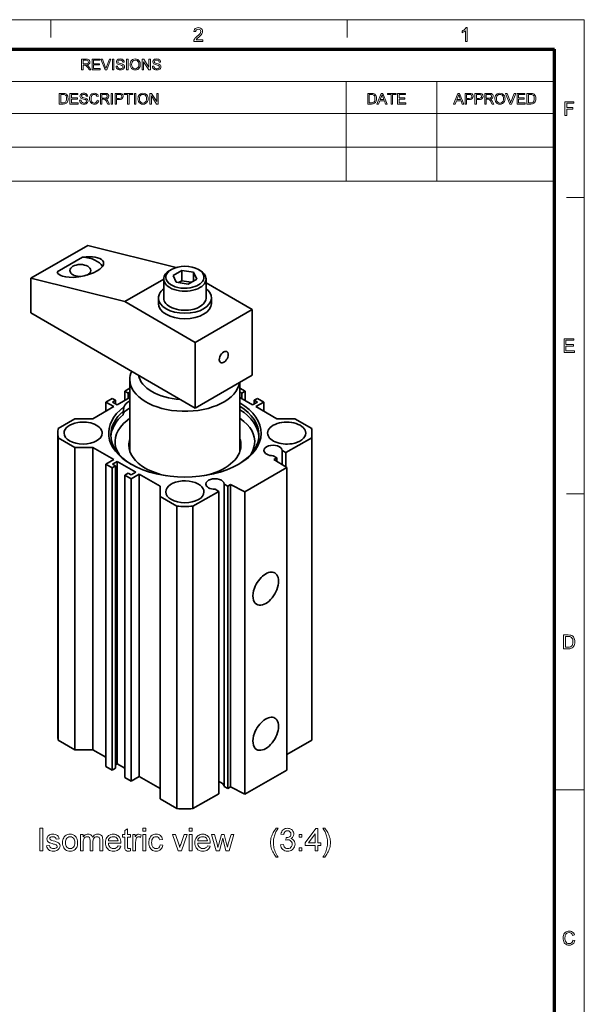
# Model space of a CAD drawing. Extents: x 8 to 406, y 8 to 280.
# Drawn here: x 306 to 406, y 106 to 280 of the extents above; entities that cross this region are included whole.
import ezdxf

# ---------------------------------------------------------------- set-up
doc = ezdxf.new("R2010")
doc.units = 0

msp = doc.modelspace()

# ---------------------------------------------------------------- linework, layer by layer
at = {"color": 6, "lineweight": 13}
for p in [(7.5, 280.5), (406.5, 7.5)]:
    msp.add_line(p, (406.5, 280.5), dxfattribs=at)
at = {"color": 7, "lineweight": 13, "ltscale": 0.07875}
for p, q in [((312, 277.35), (312, 280.5)), ((364.5, 277.35), (364.5, 280.5)), ((403.35, 249), (406.5, 249)), ((403.35, 196.5), (406.5, 196.5))]:
    msp.add_line(p, q, dxfattribs=at)
at = {"color": 150, "lineweight": 70}
for p in [(12.75, 275.25), (401.25, 12.75)]:
    msp.add_line(p, (401.25, 275.25), dxfattribs=at)
at = {"color": 7, "lineweight": 13}
for p, q in [((251.53, 269.56), (401.25, 269.56)), ((251.52, 263.88), (401.25, 263.88)), ((251.53, 263.88), (401.25, 263.88)), ((251.52, 257.89), (401.25, 257.89)), ((251.52, 251.9), (401.25, 251.9))]:
    msp.add_line(p, q, dxfattribs=at)
at = {"color": 7, "lineweight": 13, "ltscale": 0.142143}
for p, q in [((364.29, 263.88), (364.29, 269.56)), ((380.4, 263.88), (380.4, 269.56))]:
    msp.add_line(p, q, dxfattribs=at)
at = {"color": 7, "lineweight": 13, "ltscale": 0.29953}
for p, q in [((364.29, 263.88), (364.29, 251.9)), ((380.4, 263.88), (380.4, 251.9)), ((401.25, 263.88), (401.25, 251.9))]:
    msp.add_line(p, q, dxfattribs=at)
at = {"color": 7, "lineweight": 35, "ltscale": 0.291195}
for p, q in [((308.48, 234.68), (318.58, 240.48)), ((337.58, 223.31), (347.68, 229.12)), ((337.58, 211.68), (347.68, 217.48))]:
    msp.add_line(p, q, dxfattribs=at)
at = {"color": 7, "lineweight": 35, "ltscale": 0.403344}
msp.add_line((318.58, 240.48), (334.23, 236.6), dxfattribs=at)
at = {"color": 7, "lineweight": 35, "ltscale": 0.129726}
msp.add_line((313.12, 235.83), (317.62, 238.42), dxfattribs=at)
at = {"color": 7, "lineweight": 35, "ltscale": 0.007653}
for p, q in [((333.37, 236.24), (333.1, 236.08)), ((338.14, 236.24), (338.4, 236.08))]:
    msp.add_line(p, q, dxfattribs=at)
at = {"color": 7, "lineweight": 35, "ltscale": 0.044194}
for p, q in [((335.19, 236.07), (333.66, 235.18)), ((336.31, 233.65), (337.84, 234.54))]:
    msp.add_line(p, q, dxfattribs=at)
at = {"color": 7, "lineweight": 35, "ltscale": 0.045928}
for p, q in [((335.19, 236.07), (335.19, 234.23)), ((331.36, 197.83), (331.36, 196))]:
    msp.add_line(p, q, dxfattribs=at)
at = {"color": 7, "lineweight": 35, "ltscale": 0.052905}
for p, q in [((337.28, 235.74), (335.19, 236.07)), ((334.22, 233.98), (336.31, 233.65))]:
    msp.add_line(p, q, dxfattribs=at)
at = {"color": 7, "lineweight": 35, "ltscale": 0.038274}
msp.add_line((337.28, 235.74), (337.28, 234.21), dxfattribs=at)
at = {"color": 7, "lineweight": 35, "ltscale": 0.033277}
for p, q in [((337.84, 234.54), (337.28, 235.74)), ((333.66, 235.18), (334.22, 233.98))]:
    msp.add_line(p, q, dxfattribs=at)
at = {"color": 7, "lineweight": 35, "ltscale": 0.153093}
msp.add_line((308.48, 228.56), (308.48, 234.68), dxfattribs=at)
at = {"color": 7, "lineweight": 35, "ltscale": 0.427806}
msp.add_line((308.48, 234.68), (325.09, 230.56), dxfattribs=at)
at = {"color": 7, "lineweight": 35, "ltscale": 0.199411}
msp.add_line((325.09, 230.56), (332, 234.53), dxfattribs=at)
at = {"color": 7, "lineweight": 35, "ltscale": 0.084201}
for p, q in [((332, 234.55), (332, 231.18)), ((339.5, 234.55), (339.5, 231.18))]:
    msp.add_line(p, q, dxfattribs=at)
at = {"color": 7, "lineweight": 35, "ltscale": 0.015944}
msp.add_line((335.19, 234.23), (334.64, 233.91), dxfattribs=at)
at = {"color": 7, "lineweight": 35, "ltscale": 0.042323}
msp.add_line((336.86, 233.97), (335.19, 234.23), dxfattribs=at)
at = {"color": 7, "lineweight": 35, "ltscale": 0.236348}
msp.add_line((347.68, 229.12), (339.5, 233.86), dxfattribs=at)
at = {"color": 7, "lineweight": 35, "ltscale": 0.361107}
msp.add_line((337.58, 223.31), (325.09, 230.56), dxfattribs=at)
at = {"color": 7, "lineweight": 35, "ltscale": 0.024495}
for p, q in [((331.06, 230.21), (331.06, 231.18)), ((340.44, 230.21), (340.44, 231.18)), ((325.68, 214.34), (325.68, 213.36)), ((345.83, 214.34), (345.83, 213.36)), ((322.92, 212.75), (323.77, 212.26)), ((348.59, 212.75), (347.74, 212.26)), ((322.92, 201.73), (323.77, 202.22)), ((326.21, 199.83), (327.05, 200.32))]:
    msp.add_line(p, q, dxfattribs=at)
at = {"color": 7, "lineweight": 35, "ltscale": 0.290877}
for p, q in [((347.68, 229.12), (347.68, 217.48)), ((337.58, 223.31), (337.58, 211.68))]:
    msp.add_line(p, q, dxfattribs=at)
at = {"color": 7, "lineweight": 35}
for p, q in [((308.48, 228.56), (337.58, 211.68)), ((313.25, 153.66), (313.25, 207.24)), ((313.3, 206.43), (313.3, 152.85)), ((358.21, 206.43), (358.21, 152.85)), ((358.25, 153.66), (358.25, 207.24)), ((316.27, 204.71), (316.27, 151.13)), ((319.46, 204.71), (319.46, 151.13)), ((321.75, 201.73), (321.75, 148.15)), ((322.86, 201.09), (322.86, 147.5)), ((323.45, 201.42), (323.45, 147.84)), ((323.77, 202.22), (323.77, 148.64)), ((353.78, 201.12), (353.78, 147.53)), ((325.09, 199.8), (325.09, 146.22)), ((326.21, 199.16), (326.21, 145.58)), ((327.64, 199.98), (327.64, 146.4)), ((342.69, 198.21), (342.69, 144.63)), ((343.34, 197.84), (343.34, 144.26)), ((343.85, 198.14), (343.85, 144.55)), ((331.36, 196), (331.36, 142.41)), ((341.74, 196.92), (341.74, 143.34)), ((346.36, 196.83), (346.36, 143.25)), ((334.34, 194.28), (334.34, 140.69)), ((337.16, 194.28), (337.16, 140.69))]:
    msp.add_line(p, q, dxfattribs=at)
at = {"color": 7, "lineweight": 35, "ltscale": 0.318607}
msp.add_line((326, 203.99), (326, 216.73), dxfattribs=at)
at = {"color": 7, "lineweight": 35, "ltscale": 0.026259}
for p, q in [((326, 215.21), (325.09, 214.68)), ((345.5, 215.21), (346.41, 214.68))]:
    msp.add_line(p, q, dxfattribs=at)
at = {"color": 7, "lineweight": 35, "ltscale": 0.041335}
for p, q in [((325.09, 214.68), (325.09, 213.03)), ((346.41, 214.68), (346.41, 213.03)), ((321.75, 212.75), (321.75, 211.1)), ((323.18, 211.93), (321.75, 212.75)), ((348.32, 211.93), (349.75, 212.75)), ((349.75, 212.75), (349.75, 211.1)), ((323.18, 202.56), (321.75, 201.73)), ((327.64, 199.98), (326.21, 199.16)), ((327.64, 146.4), (326.21, 145.58))]:
    msp.add_line(p, q, dxfattribs=at)
at = {"color": 7, "lineweight": 35, "ltscale": 0.016841}
for p, q in [((325.09, 214.68), (325.68, 214.34)), ((346.41, 214.68), (345.83, 214.34)), ((322.86, 213.4), (323.45, 213.06)), ((348.64, 213.4), (348.05, 213.06)), ((322.86, 147.5), (323.45, 147.84))]:
    msp.add_line(p, q, dxfattribs=at)
at = {"color": 7, "lineweight": 35, "ltscale": 0.306065}
msp.add_line((345.5, 203.99), (345.5, 216.23), dxfattribs=at)
at = {"color": 7, "lineweight": 35, "ltscale": 0.032149}
for p, q in [((321.75, 212.75), (322.86, 213.4)), ((349.75, 212.75), (348.64, 213.4)), ((321.75, 201.73), (322.86, 201.09)), ((321.75, 148.15), (322.86, 147.5))]:
    msp.add_line(p, q, dxfattribs=at)
at = {"color": 7, "lineweight": 35, "ltscale": 0.015309}
for p, q in [((323.45, 213.06), (322.92, 212.75)), ((323.45, 213.06), (323.45, 212.45)), ((348.05, 213.06), (348.05, 212.45)), ((348.05, 213.06), (348.59, 212.75)), ((324.84, 210.54), (324.84, 211.15)), ((323.45, 201.42), (322.92, 201.73)), ((325.68, 200.14), (326.21, 199.83))]:
    msp.add_line(p, q, dxfattribs=at)
at = {"color": 7, "lineweight": 35, "ltscale": 0.064533}
for p, q in [((323.77, 212.26), (326, 213.55)), ((345.5, 213.55), (347.74, 212.26))]:
    msp.add_line(p, q, dxfattribs=at)
at = {"color": 7, "lineweight": 35, "ltscale": 0.009418}
for p, q in [((325.68, 214.34), (326, 214.53)), ((345.83, 214.34), (345.5, 214.53))]:
    msp.add_line(p, q, dxfattribs=at)
at = {"color": 7, "lineweight": 35, "ltscale": 0.107577}
for p, q in [((319.46, 209.77), (323.18, 211.93)), ((348.32, 211.93), (352.05, 209.77)), ((323.18, 202.56), (319.46, 204.71))]:
    msp.add_line(p, q, dxfattribs=at)
at = {"color": 7, "lineweight": 35, "ltscale": 0.002161}
msp.add_line((325.94, 211.37), (326, 211.44), dxfattribs=at)
at = {"color": 7, "lineweight": 35, "ltscale": 0.085981}
for p, q in [((313.3, 208.05), (316.27, 209.77)), ((358.21, 208.05), (355.23, 209.77)), ((313.3, 206.43), (316.27, 204.71)), ((313.3, 152.85), (316.27, 151.13)), ((331.36, 142.41), (334.34, 140.69))]:
    msp.add_line(p, q, dxfattribs=at)
at = {"color": 7, "lineweight": 35, "ltscale": 0.079549}
for p, q in [((319.46, 209.77), (316.27, 209.77)), ((352.05, 209.77), (355.23, 209.77)), ((319.46, 204.71), (316.27, 204.71)), ((319.46, 151.13), (316.27, 151.13))]:
    msp.add_line(p, q, dxfattribs=at)
at = {"color": 7, "lineweight": 35, "ltscale": 0.13232}
for p, q in [((358.21, 206.43), (353.62, 203.78)), ((337.16, 194.28), (341.74, 196.92)), ((337.16, 140.69), (341.74, 143.34))]:
    msp.add_line(p, q, dxfattribs=at)
at = {"color": 7, "lineweight": 35, "ltscale": 0.063021}
msp.add_line((352.98, 204.15), (352.98, 201.63), dxfattribs=at)
at = {"color": 7, "lineweight": 35, "ltscale": 0.01852}
for p, q in [((352.98, 204.15), (353.62, 203.78)), ((351.39, 203.23), (352.03, 202.86)), ((341.1, 197.29), (341.74, 196.92)), ((342.69, 198.21), (343.34, 197.84)), ((342.69, 144.63), (343.34, 144.26))]:
    msp.add_line(p, q, dxfattribs=at)
at = {"color": 7, "lineweight": 35, "ltscale": 0.014761}
for p, q in [((352.03, 202.86), (351.52, 202.57)), ((343.34, 144.26), (343.85, 144.55))]:
    msp.add_line(p, q, dxfattribs=at)
at = {"color": 7, "lineweight": 35, "ltscale": 0.067159}
msp.add_line((353.78, 201.12), (351.52, 202.57), dxfattribs=at)
at = {"color": 7, "lineweight": 35, "ltscale": 0.015577}
msp.add_line((352.03, 202.86), (352.03, 202.24), dxfattribs=at)
at = {"color": 7, "lineweight": 35, "ltscale": 0.064045}
msp.add_line((353.62, 203.78), (353.62, 201.22), dxfattribs=at)
at = {"color": 7, "lineweight": 35, "ltscale": 0.01684}
for p, q in [((322.86, 201.09), (323.45, 201.42)), ((325.09, 199.8), (325.68, 200.14))]:
    msp.add_line(p, q, dxfattribs=at)
at = {"color": 7, "lineweight": 35, "ltscale": 0.094918}
msp.add_line((327.05, 200.32), (323.77, 202.22), dxfattribs=at)
at = {"color": 7, "lineweight": 35, "ltscale": 0.21433}
for p, q in [((353.78, 201.12), (346.36, 196.83)), ((353.78, 147.53), (346.36, 143.25))]:
    msp.add_line(p, q, dxfattribs=at)
at = {"color": 7, "lineweight": 35, "ltscale": 0.03215}
for p, q in [((326.21, 199.16), (325.09, 199.8)), ((325.09, 146.22), (326.21, 145.58))]:
    msp.add_line(p, q, dxfattribs=at)
at = {"color": 7, "lineweight": 35, "ltscale": 0.107576}
for p, q in [((331.36, 197.83), (327.64, 199.98)), ((331.36, 144.25), (327.64, 146.4))]:
    msp.add_line(p, q, dxfattribs=at)
at = {"color": 7, "lineweight": 35, "ltscale": 0.01476}
msp.add_line((343.34, 197.84), (343.85, 198.14), dxfattribs=at)
at = {"color": 7, "lineweight": 35, "ltscale": 0.070766}
msp.add_line((346.36, 196.83), (343.85, 198.14), dxfattribs=at)
at = {"color": 7, "lineweight": 35, "ltscale": 0.085982}
msp.add_line((331.36, 196), (334.34, 194.28), dxfattribs=at)
at = {"color": 7, "lineweight": 35, "ltscale": 0.127728}
msp.add_line((353.78, 150.29), (358.21, 152.85), dxfattribs=at)
at = {"color": 7, "lineweight": 35, "ltscale": 0.066242}
msp.add_line((321.75, 149.8), (319.46, 151.13), dxfattribs=at)
at = {"color": 7, "lineweight": 35, "ltscale": 0.009185}
msp.add_line((323.45, 148.45), (323.77, 148.64), dxfattribs=at)
at = {"color": 7, "lineweight": 35, "ltscale": 0.038273}
msp.add_line((325.09, 147.87), (323.77, 148.64), dxfattribs=at)
at = {"color": 7, "lineweight": 35, "ltscale": 0.070767}
msp.add_line((346.36, 143.25), (343.85, 144.55), dxfattribs=at)
at = {"color": 7, "lineweight": 13, "ltscale": 0.13125}
msp.add_line((401.25, 144), (406.5, 144), dxfattribs=at)
at = {"color": 7, "lineweight": 13}
for points in [[(338.91, 276.96), (338.91, 276.66), (337.32, 276.66), (337.36, 276.87), (337.43, 277.04), (337.54, 277.2), (337.64, 277.31), (337.77, 277.43), (337.92, 277.56), (338.15, 277.76), (338.32, 277.93), (338.44, 278.07), (338.54, 278.25), (338.57, 278.42), (338.54, 278.58), (338.45, 278.71), (338.31, 278.79), (338.13, 278.82), (337.94, 278.79), (337.79, 278.7), (337.69, 278.57), (337.66, 278.38), (337.36, 278.42), (337.4, 278.62), (337.47, 278.79), (337.59, 278.92), (337.74, 279.01), (337.92, 279.07), (338.13, 279.09), (338.34, 279.07), (338.53, 279.01), (338.68, 278.9), (338.79, 278.76), (338.85, 278.6), (338.88, 278.42), (338.86, 278.28), (338.82, 278.13), (338.75, 277.99), (338.64, 277.84), (338.54, 277.72), (338.39, 277.58), (338.21, 277.42), (337.99, 277.23), (337.86, 277.12), (337.72, 276.96)], [(385.75, 276.66), (385.45, 276.66), (385.45, 278.55), (385.32, 278.45), (385.16, 278.35), (384.99, 278.26), (384.84, 278.2), (384.84, 278.48), (385.01, 278.57), (385.15, 278.66), (385.29, 278.77), (385.45, 278.93), (385.56, 279.09), (385.75, 279.09)], [(317.44, 271.61), (317.44, 273.52), (318.27, 273.52), (318.49, 273.5), (318.64, 273.46), (318.76, 273.39), (318.85, 273.28), (318.9, 273.15), (318.92, 273), (318.89, 272.81), (318.8, 272.66), (318.64, 272.55), (318.41, 272.49), (318.55, 272.39), (318.66, 272.28), (318.75, 272.14), (319.07, 271.61), (318.77, 271.61), (318.53, 272.01), (318.43, 272.16), (318.35, 272.28), (318.23, 272.4), (318.12, 272.45), (317.99, 272.46), (317.71, 272.46), (317.71, 271.61)], [(317.71, 272.67), (318.22, 272.67), (318.37, 272.68), (318.48, 272.71), (318.61, 272.82), (318.66, 272.99), (318.57, 273.22), (318.45, 273.28), (318.28, 273.3), (317.71, 273.3)], [(319.31, 271.61), (319.31, 273.52), (320.68, 273.52), (320.68, 273.3), (319.57, 273.3), (319.57, 272.7), (320.6, 272.7), (320.6, 272.49), (319.57, 272.49), (319.57, 271.83), (320.73, 271.83), (320.73, 271.61)], [(321.61, 271.61), (320.85, 273.52), (321.13, 273.52), (321.65, 272.15), (321.7, 271.99), (321.75, 271.84), (321.8, 271.99), (321.85, 272.15), (322.37, 273.52), (322.65, 273.52), (321.92, 271.61)], [(322.91, 271.61), (322.91, 273.52), (323.18, 273.52), (323.18, 271.61)], [(323.55, 272.27), (323.81, 272.27), (323.84, 272.13), (323.88, 272.02), (324.06, 271.86), (324.19, 271.81), (324.34, 271.8), (324.58, 271.85), (324.74, 271.97), (324.79, 272.14), (324.74, 272.29), (324.58, 272.4), (324.46, 272.43), (324.26, 272.49), (324.05, 272.55), (323.9, 272.61), (323.78, 272.69), (323.69, 272.78), (323.62, 273.02), (323.64, 273.16), (323.71, 273.29), (323.81, 273.4), (323.94, 273.48), (324.11, 273.53), (324.29, 273.54), (324.49, 273.52), (324.66, 273.48), (324.8, 273.39), (324.9, 273.28), (324.97, 273.14), (325, 272.99), (324.73, 272.99), (324.69, 273.14), (324.61, 273.24), (324.48, 273.31), (324.3, 273.33), (324.11, 273.31), (323.99, 273.25), (323.89, 273.04), (323.96, 272.87), (324.08, 272.81), (324.31, 272.74), (324.56, 272.67), (324.72, 272.61), (324.87, 272.53), (324.97, 272.42), (325.03, 272.3), (325.05, 272.15), (325.03, 272.01), (324.96, 271.87), (324.86, 271.75), (324.72, 271.66), (324.54, 271.61), (324.35, 271.59), (324.12, 271.61), (323.92, 271.67), (323.77, 271.77), (323.65, 271.91), (323.57, 272.08)], [(325.42, 271.61), (325.42, 273.52), (325.68, 273.52), (325.68, 271.61)], [(326.05, 272.54), (326.07, 272.76), (326.12, 272.96), (326.19, 273.13), (326.3, 273.28), (326.49, 273.42), (326.7, 273.51), (326.95, 273.54), (327.2, 273.51), (327.42, 273.42), (327.61, 273.27), (327.74, 273.07), (327.8, 272.91), (327.84, 272.74), (327.85, 272.56), (327.84, 272.38), (327.8, 272.21), (327.73, 272.05), (327.59, 271.85), (327.41, 271.7), (327.19, 271.62), (326.95, 271.59), (326.7, 271.62), (326.48, 271.72), (326.29, 271.87), (326.16, 272.07), (326.08, 272.3)], [(326.32, 272.54), (326.34, 272.32), (326.4, 272.14), (326.5, 272), (326.7, 271.85), (326.95, 271.8), (327.2, 271.85), (327.41, 272), (327.51, 272.15), (327.57, 272.34), (327.59, 272.56), (327.57, 272.78), (327.51, 272.97), (327.41, 273.12), (327.28, 273.24), (327.13, 273.31), (326.95, 273.33), (326.71, 273.28), (326.51, 273.15), (326.4, 273), (326.34, 272.79)], [(328.17, 271.61), (328.17, 273.52), (328.45, 273.52), (329.38, 272.08), (329.38, 273.52), (329.64, 273.52), (329.64, 271.61), (329.36, 271.61), (328.43, 273.05), (328.43, 271.61)], [(329.99, 272.27), (330.25, 272.27), (330.28, 272.13), (330.33, 272.02), (330.51, 271.86), (330.64, 271.81), (330.78, 271.8), (331.02, 271.85), (331.18, 271.97), (331.23, 272.14), (331.18, 272.29), (331.02, 272.4), (330.9, 272.43), (330.7, 272.49), (330.49, 272.55), (330.35, 272.61), (330.22, 272.69), (330.14, 272.78), (330.07, 273.02), (330.09, 273.16), (330.15, 273.29), (330.25, 273.4), (330.38, 273.48), (330.55, 273.53), (330.73, 273.54), (330.93, 273.52), (331.1, 273.48), (331.24, 273.39), (331.35, 273.28), (331.41, 273.14), (331.44, 272.99), (331.18, 272.99), (331.14, 273.14), (331.05, 273.24), (330.92, 273.31), (330.74, 273.33), (330.56, 273.31), (330.43, 273.25), (330.33, 273.04), (330.4, 272.87), (330.52, 272.81), (330.76, 272.74), (331, 272.67), (331.16, 272.61), (331.31, 272.53), (331.41, 272.42), (331.47, 272.3), (331.49, 272.15), (331.47, 272.01), (331.41, 271.87), (331.3, 271.75), (331.16, 271.66), (330.99, 271.61), (330.79, 271.59), (330.56, 271.61), (330.36, 271.67), (330.21, 271.77), (330.09, 271.91), (330.02, 272.08)], [(313.5, 265.55), (313.5, 267.45), (314.15, 267.45), (314.34, 267.44), (314.49, 267.42), (314.64, 267.37), (314.76, 267.29), (314.89, 267.14), (314.99, 266.96), (315.04, 266.75), (315.06, 266.51), (315.05, 266.31), (315.01, 266.13), (314.95, 265.97), (314.88, 265.85), (314.71, 265.68), (314.48, 265.58), (314.34, 265.56), (314.18, 265.55)], [(313.77, 265.76), (314.16, 265.76), (314.32, 265.77), (314.45, 265.8), (314.61, 265.9), (314.69, 266), (314.75, 266.14), (314.78, 266.31), (314.8, 266.51), (314.77, 266.78), (314.7, 266.98), (314.59, 267.12), (314.47, 267.2), (314.34, 267.23), (314.15, 267.24), (313.77, 267.24)], [(315.4, 265.55), (315.4, 267.45), (316.78, 267.45), (316.78, 267.24), (315.67, 267.24), (315.67, 266.63), (316.7, 266.63), (316.7, 266.42), (315.67, 266.42), (315.67, 265.76), (316.83, 265.76), (316.83, 265.55)], [(317.09, 266.21), (317.36, 266.21), (317.38, 266.07), (317.43, 265.96), (317.61, 265.8), (317.74, 265.75), (317.89, 265.73), (318.13, 265.78), (318.28, 265.91), (318.33, 266.07), (318.28, 266.22), (318.12, 266.33), (318.01, 266.37), (317.81, 266.42), (317.59, 266.49), (317.45, 266.54), (317.33, 266.62), (317.24, 266.72), (317.17, 266.95), (317.19, 267.09), (317.25, 267.22), (317.35, 267.33), (317.49, 267.41), (317.65, 267.46), (317.84, 267.48), (318.03, 267.46), (318.21, 267.41), (318.35, 267.33), (318.45, 267.21), (318.52, 267.08), (318.54, 266.92), (318.28, 266.92), (318.24, 267.07), (318.16, 267.18), (318.03, 267.24), (317.85, 267.27), (317.66, 267.24), (317.53, 267.18), (317.44, 266.98), (317.5, 266.81), (317.63, 266.74), (317.86, 266.67), (318.11, 266.61), (318.27, 266.55), (318.41, 266.46), (318.52, 266.36), (318.58, 266.23), (318.6, 266.09), (318.58, 265.94), (318.51, 265.8), (318.41, 265.69), (318.26, 265.6), (318.09, 265.54), (317.9, 265.52), (317.66, 265.54), (317.47, 265.6), (317.31, 265.7), (317.2, 265.84), (317.12, 266.02)], [(320.23, 266.22), (320.5, 266.15), (320.43, 265.96), (320.34, 265.81), (320.22, 265.68), (320.08, 265.59), (319.91, 265.54), (319.73, 265.52), (319.54, 265.54), (319.38, 265.58), (319.24, 265.65), (319.08, 265.8), (318.96, 266.01), (318.9, 266.17), (318.87, 266.34), (318.86, 266.51), (318.87, 266.7), (318.91, 266.87), (318.97, 267.03), (319.1, 267.22), (319.28, 267.36), (319.49, 267.45), (319.72, 267.48), (319.98, 267.44), (320.18, 267.33), (320.34, 267.16), (320.45, 266.93), (320.18, 266.87), (320.11, 267.05), (320, 267.17), (319.87, 267.24), (319.71, 267.27), (319.52, 267.24), (319.37, 267.16), (319.26, 267.04), (319.18, 266.88), (319.14, 266.7), (319.13, 266.52), (319.14, 266.29), (319.19, 266.09), (319.28, 265.94), (319.4, 265.82), (319.55, 265.76), (319.71, 265.73), (319.89, 265.76), (320.05, 265.86), (320.16, 266.01)], [(320.79, 265.55), (320.79, 267.45), (321.62, 267.45), (321.83, 267.44), (321.99, 267.4), (322.1, 267.33), (322.19, 267.22), (322.25, 267.08), (322.27, 266.93), (322.24, 266.75), (322.14, 266.6), (321.98, 266.48), (321.75, 266.42), (321.9, 266.33), (322, 266.21), (322.1, 266.07), (322.42, 265.55), (322.11, 265.55), (321.87, 265.95), (321.78, 266.1), (321.7, 266.21), (321.58, 266.34), (321.47, 266.39), (321.33, 266.39), (321.05, 266.39), (321.05, 265.55)], [(321.05, 266.61), (321.57, 266.61), (321.72, 266.61), (321.82, 266.64), (321.96, 266.76), (322, 266.93), (321.91, 267.15), (321.8, 267.22), (321.63, 267.24), (321.05, 267.24)], [(322.68, 265.55), (322.68, 267.45), (322.95, 267.45), (322.95, 265.55)], [(323.39, 265.55), (323.39, 267.45), (324.1, 267.45), (324.26, 267.45), (324.38, 267.43), (324.61, 267.34), (324.76, 267.16), (324.81, 267.04), (324.82, 266.91), (324.78, 266.69), (324.67, 266.51), (324.54, 266.41), (324.36, 266.36), (324.13, 266.34), (323.66, 266.34), (323.66, 265.55)], [(323.66, 266.55), (324.13, 266.55), (324.33, 266.58), (324.46, 266.64), (324.53, 266.75), (324.56, 266.9), (324.5, 267.11), (324.35, 267.22), (324.12, 267.24), (323.66, 267.24)], [(325.61, 265.55), (325.61, 267.24), (324.98, 267.24), (324.98, 267.45), (326.51, 267.45), (326.51, 267.24), (325.88, 267.24), (325.88, 265.55)], [(326.8, 265.55), (326.8, 267.45), (327.06, 267.45), (327.06, 265.55)], [(327.43, 266.47), (327.45, 266.7), (327.5, 266.89), (327.58, 267.06), (327.68, 267.21), (327.87, 267.36), (328.08, 267.45), (328.33, 267.48), (328.58, 267.45), (328.8, 267.35), (328.99, 267.2), (329.12, 267), (329.18, 266.85), (329.22, 266.68), (329.23, 266.5), (329.22, 266.31), (329.18, 266.14), (329.11, 265.98), (328.97, 265.78), (328.79, 265.64), (328.57, 265.55), (328.33, 265.52), (328.08, 265.55), (327.86, 265.65), (327.67, 265.8), (327.54, 266), (327.46, 266.23)], [(327.7, 266.47), (327.72, 266.26), (327.78, 266.08), (327.88, 265.93), (328.08, 265.78), (328.33, 265.73), (328.58, 265.78), (328.79, 265.93), (328.89, 266.08), (328.95, 266.27), (328.97, 266.5), (328.95, 266.72), (328.89, 266.9), (328.79, 267.06), (328.66, 267.17), (328.51, 267.24), (328.33, 267.27), (328.09, 267.22), (327.89, 267.08), (327.78, 266.93), (327.72, 266.73)], [(329.55, 265.55), (329.55, 267.45), (329.83, 267.45), (330.76, 266.01), (330.76, 267.45), (331.02, 267.45), (331.02, 265.55), (330.74, 265.55), (329.81, 266.98), (329.81, 265.55)], [(368.13, 265.55), (368.13, 267.45), (368.78, 267.45), (368.97, 267.44), (369.11, 267.42), (369.26, 267.37), (369.39, 267.29), (369.52, 267.14), (369.61, 266.96), (369.67, 266.75), (369.69, 266.51), (369.68, 266.31), (369.64, 266.13), (369.58, 265.97), (369.51, 265.85), (369.34, 265.68), (369.11, 265.58), (368.97, 265.56), (368.81, 265.55)], [(368.39, 265.76), (368.79, 265.76), (368.95, 265.77), (369.07, 265.8), (369.24, 265.9), (369.32, 266), (369.38, 266.14), (369.41, 266.31), (369.42, 266.51), (369.4, 266.78), (369.33, 266.98), (369.22, 267.12), (369.1, 267.2), (368.97, 267.23), (368.78, 267.24), (368.39, 267.24)], [(369.78, 265.55), (370.53, 267.45), (370.82, 267.45), (371.58, 265.55), (371.3, 265.55), (371.09, 266.13), (370.27, 266.13), (370.06, 265.55)], [(370.35, 266.34), (371.01, 266.34), (370.82, 266.85), (370.74, 267.07), (370.68, 267.24), (370.61, 267.06), (370.55, 266.89)], [(372.28, 265.55), (372.28, 267.24), (371.65, 267.24), (371.65, 267.45), (373.18, 267.45), (373.18, 267.24), (372.54, 267.24), (372.54, 265.55)], [(373.44, 265.55), (373.44, 267.45), (374.81, 267.45), (374.81, 267.24), (373.71, 267.24), (373.71, 266.63), (374.74, 266.63), (374.74, 266.42), (373.71, 266.42), (373.71, 265.76), (374.87, 265.76), (374.87, 265.55)], [(383.36, 265.55), (384.12, 267.45), (384.41, 267.45), (385.16, 265.55), (384.88, 265.55), (384.67, 266.13), (383.85, 266.13), (383.64, 265.55)], [(383.93, 266.34), (384.59, 266.34), (384.4, 266.85), (384.32, 267.07), (384.26, 267.24), (384.2, 267.06), (384.13, 266.89)], [(385.39, 265.55), (385.39, 267.45), (386.09, 267.45), (386.26, 267.45), (386.38, 267.43), (386.61, 267.34), (386.76, 267.16), (386.8, 267.04), (386.81, 266.91), (386.78, 266.69), (386.66, 266.51), (386.54, 266.41), (386.36, 266.36), (386.12, 266.34), (385.65, 266.34), (385.65, 265.55)], [(385.65, 266.55), (386.12, 266.55), (386.32, 266.58), (386.45, 266.64), (386.52, 266.75), (386.55, 266.9), (386.49, 267.11), (386.34, 267.22), (386.12, 267.24), (385.65, 267.24)], [(387.13, 265.55), (387.13, 267.45), (387.83, 267.45), (388, 267.45), (388.12, 267.43), (388.35, 267.34), (388.5, 267.16), (388.54, 267.04), (388.56, 266.91), (388.52, 266.69), (388.41, 266.51), (388.28, 266.41), (388.1, 266.36), (387.87, 266.34), (387.39, 266.34), (387.39, 265.55)], [(387.39, 266.55), (387.86, 266.55), (388.06, 266.58), (388.19, 266.64), (388.27, 266.75), (388.29, 266.9), (388.23, 267.11), (388.08, 267.22), (387.86, 267.24), (387.39, 267.24)], [(388.87, 265.55), (388.87, 267.45), (389.7, 267.45), (389.92, 267.44), (390.07, 267.4), (390.19, 267.33), (390.28, 267.22), (390.33, 267.08), (390.35, 266.93), (390.32, 266.75), (390.23, 266.6), (390.07, 266.48), (389.84, 266.42), (389.98, 266.33), (390.09, 266.21), (390.19, 266.07), (390.5, 265.55), (390.2, 265.55), (389.96, 265.95), (389.86, 266.1), (389.78, 266.21), (389.66, 266.34), (389.55, 266.39), (389.42, 266.39), (389.14, 266.39), (389.14, 265.55)], [(389.14, 266.61), (389.65, 266.61), (389.8, 266.61), (389.91, 266.64), (390.04, 266.76), (390.09, 266.93), (390, 267.15), (389.88, 267.22), (389.71, 267.24), (389.14, 267.24)], [(390.66, 266.47), (390.68, 266.7), (390.72, 266.89), (390.8, 267.06), (390.91, 267.21), (391.09, 267.36), (391.31, 267.45), (391.56, 267.48), (391.81, 267.45), (392.03, 267.35), (392.21, 267.2), (392.35, 267), (392.41, 266.85), (392.44, 266.68), (392.46, 266.5), (392.44, 266.31), (392.4, 266.14), (392.34, 265.98), (392.2, 265.78), (392.01, 265.64), (391.79, 265.55), (391.56, 265.52), (391.31, 265.55), (391.08, 265.65), (390.9, 265.8), (390.77, 266), (390.69, 266.23)], [(390.92, 266.47), (390.94, 266.26), (391, 266.08), (391.1, 265.93), (391.31, 265.78), (391.56, 265.73), (391.81, 265.78), (392.01, 265.93), (392.11, 266.08), (392.17, 266.27), (392.19, 266.5), (392.17, 266.72), (392.11, 266.9), (392.02, 267.06), (391.89, 267.17), (391.73, 267.24), (391.56, 267.27), (391.32, 267.22), (391.11, 267.08), (391.01, 266.93), (390.94, 266.73)], [(393.31, 265.55), (392.54, 267.45), (392.82, 267.45), (393.34, 266.08), (393.4, 265.92), (393.45, 265.77), (393.49, 265.93), (393.55, 266.08), (394.07, 267.45), (394.35, 267.45), (393.61, 265.55)], [(394.58, 265.55), (394.58, 267.45), (395.95, 267.45), (395.95, 267.24), (394.84, 267.24), (394.84, 266.63), (395.87, 266.63), (395.87, 266.42), (394.84, 266.42), (394.84, 265.76), (396.01, 265.76), (396.01, 265.55)], [(396.35, 265.55), (396.35, 267.45), (397, 267.45), (397.19, 267.44), (397.33, 267.42), (397.48, 267.37), (397.61, 267.29), (397.74, 267.14), (397.83, 266.96), (397.89, 266.75), (397.91, 266.51), (397.89, 266.31), (397.86, 266.13), (397.8, 265.97), (397.73, 265.85), (397.56, 265.68), (397.33, 265.58), (397.19, 265.56), (397.03, 265.55)], [(396.61, 265.76), (397.01, 265.76), (397.17, 265.77), (397.29, 265.8), (397.46, 265.9), (397.54, 266), (397.59, 266.14), (397.63, 266.31), (397.64, 266.51), (397.62, 266.78), (397.55, 266.98), (397.44, 267.12), (397.32, 267.2), (397.19, 267.23), (397, 267.24), (396.61, 267.24)], [(403.04, 263.53), (403.04, 265.97), (404.66, 265.97), (404.66, 265.7), (403.38, 265.7), (403.38, 264.92), (404.46, 264.92), (404.46, 264.65), (403.38, 264.65), (403.38, 263.53)], [(402.91, 221.53), (402.91, 223.97), (404.67, 223.97), (404.67, 223.7), (403.25, 223.7), (403.25, 222.92), (404.57, 222.92), (404.57, 222.65), (403.25, 222.65), (403.25, 221.8), (404.74, 221.8), (404.74, 221.53)], [(402.84, 169.03), (402.84, 171.47), (403.67, 171.47), (403.91, 171.46), (404.1, 171.43), (404.29, 171.36), (404.45, 171.26), (404.57, 171.14), (404.66, 171), (404.73, 170.84), (404.79, 170.66), (404.82, 170.47), (404.83, 170.26), (404.81, 170), (404.76, 169.77), (404.69, 169.58), (404.6, 169.42), (404.5, 169.29), (404.38, 169.2), (404.25, 169.13), (404.09, 169.07), (403.91, 169.04), (403.71, 169.03)], [(403.17, 169.3), (403.68, 169.3), (403.89, 169.32), (404.04, 169.35), (404.26, 169.48), (404.35, 169.61), (404.43, 169.79), (404.48, 170.01), (404.49, 170.27), (404.48, 170.51), (404.44, 170.71), (404.37, 170.87), (404.23, 171.04), (404.07, 171.15), (403.91, 171.18), (403.67, 171.2), (403.17, 171.2)], [(310.03, 133.22), (310.03, 137.22), (310.59, 137.22), (310.59, 133.22)], [(311.25, 134.11), (311.75, 134.16), (311.83, 133.93), (311.98, 133.75), (312.11, 133.67), (312.28, 133.62), (312.49, 133.61), (312.69, 133.62), (312.85, 133.66), (312.98, 133.73), (313.1, 133.87), (313.14, 134.03), (313.09, 134.17), (312.95, 134.27), (312.84, 134.31), (312.67, 134.37), (312.45, 134.42), (312.22, 134.49), (312.03, 134.55), (311.87, 134.61), (311.74, 134.66), (311.55, 134.78), (311.42, 134.94), (311.33, 135.12), (311.31, 135.33), (311.33, 135.51), (311.39, 135.69), (311.5, 135.84), (311.63, 135.96), (311.76, 136.04), (311.94, 136.11), (312.14, 136.15), (312.35, 136.16), (312.56, 136.15), (312.76, 136.12), (312.94, 136.06), (313.16, 135.94), (313.31, 135.79), (313.41, 135.59), (313.47, 135.33), (312.97, 135.28), (312.91, 135.46), (312.8, 135.6), (312.62, 135.69), (312.39, 135.72), (312.12, 135.69), (311.94, 135.62), (311.84, 135.51), (311.81, 135.38), (311.86, 135.22), (312.04, 135.1), (312.17, 135.06), (312.44, 134.99), (312.73, 134.9), (312.97, 134.83), (313.15, 134.76), (313.35, 134.65), (313.51, 134.5), (313.61, 134.31), (313.64, 134.08), (313.61, 133.84), (313.5, 133.62), (313.39, 133.49), (313.25, 133.37), (313.09, 133.28), (312.9, 133.22), (312.7, 133.18), (312.48, 133.16), (312.22, 133.18), (311.99, 133.22), (311.79, 133.3), (311.63, 133.4), (311.49, 133.54), (311.39, 133.7), (311.31, 133.89)], [(314.09, 134.66), (314.1, 134.92), (314.13, 135.15), (314.19, 135.36), (314.28, 135.54), (314.39, 135.71), (314.52, 135.85), (314.72, 135.98), (314.93, 136.08), (315.17, 136.14), (315.42, 136.16), (315.65, 136.15), (315.86, 136.1), (316.05, 136.02), (316.22, 135.92), (316.38, 135.78), (316.51, 135.61), (316.62, 135.42), (316.69, 135.2), (316.74, 134.97), (316.75, 134.7), (316.74, 134.44), (316.71, 134.21), (316.66, 134.01), (316.59, 133.83), (316.46, 133.64), (316.3, 133.47), (316.11, 133.34), (315.89, 133.24), (315.66, 133.18), (315.42, 133.16), (315.19, 133.18), (314.98, 133.23), (314.79, 133.3), (314.61, 133.41), (314.45, 133.55), (314.32, 133.72), (314.22, 133.91), (314.14, 134.14), (314.1, 134.39)], [(317.25, 133.22), (317.25, 136.11), (317.75, 136.11), (317.75, 135.67), (317.85, 135.81), (317.97, 135.93), (318.1, 136.03), (318.26, 136.1), (318.42, 136.15), (318.6, 136.16), (318.8, 136.15), (318.97, 136.1), (319.11, 136.03), (319.28, 135.86), (319.4, 135.64), (319.54, 135.83), (319.71, 135.98), (319.89, 136.08), (320.08, 136.14), (320.3, 136.16), (320.56, 136.14), (320.79, 136.06), (320.96, 135.93), (321.07, 135.79), (321.14, 135.63), (321.18, 135.43), (321.2, 135.2), (321.2, 133.22), (320.7, 133.22), (320.7, 135.02), (320.68, 135.27), (320.65, 135.44), (320.58, 135.55), (320.48, 135.64), (320.34, 135.7), (320.18, 135.72), (319.99, 135.7), (319.82, 135.63), (319.68, 135.52), (319.56, 135.36), (319.5, 135.15), (319.47, 134.88), (319.47, 133.22), (318.97, 133.22), (318.97, 135.07), (318.94, 135.36), (318.85, 135.56), (318.7, 135.68), (318.46, 135.72), (318.27, 135.69), (318.08, 135.61), (317.93, 135.48), (317.83, 135.3), (317.79, 135.14), (317.76, 134.94), (317.75, 134.7), (317.75, 133.22)], [(323.91, 134.11), (324.4, 134.05), (324.33, 133.85), (324.23, 133.68), (324.1, 133.53), (323.95, 133.4), (323.77, 133.3), (323.57, 133.22), (323.35, 133.18), (323.1, 133.16), (322.86, 133.18), (322.63, 133.23), (322.42, 133.3), (322.24, 133.41), (322.08, 133.55), (321.94, 133.72), (321.83, 133.91), (321.76, 134.13), (321.71, 134.37), (321.7, 134.64), (321.71, 134.92), (321.76, 135.17), (321.83, 135.39), (321.94, 135.59), (322.08, 135.76), (322.24, 135.91), (322.42, 136.02), (322.62, 136.1), (322.84, 136.15), (323.08, 136.16), (323.3, 136.15), (323.51, 136.1), (323.71, 136.02), (323.88, 135.92), (324.04, 135.78), (324.18, 135.61), (324.28, 135.41), (324.36, 135.19), (324.4, 134.95), (324.42, 134.68), (324.42, 134.55), (322.2, 134.55), (322.22, 134.34), (322.28, 134.15), (322.37, 133.99), (322.48, 133.85), (322.66, 133.72), (322.87, 133.64), (323.11, 133.61), (323.38, 133.64), (323.6, 133.73), (323.77, 133.88)], [(326.09, 133.64), (326.14, 133.21), (325.94, 133.17), (325.77, 133.16), (325.53, 133.18), (325.35, 133.25), (325.23, 133.34), (325.15, 133.46), (325.11, 133.59), (325.09, 133.78), (325.09, 134.03), (325.09, 135.66), (324.7, 135.66), (324.7, 136.11), (325.09, 136.11), (325.09, 136.82), (325.59, 137.11), (325.59, 136.11), (326.09, 136.11), (326.09, 135.66), (325.59, 135.66), (325.59, 134), (325.59, 133.83), (325.61, 133.74), (325.7, 133.64), (325.87, 133.61)], [(326.53, 133.22), (326.53, 136.11), (326.97, 136.11), (326.97, 135.72), (327.13, 135.95), (327.27, 136.08), (327.41, 136.14), (327.56, 136.16), (327.79, 136.13), (328.03, 136.03), (327.87, 135.58), (327.7, 135.68), (327.54, 135.72), (327.4, 135.7), (327.27, 135.62), (327.17, 135.5), (327.11, 135.35), (327.06, 135.16), (327.04, 134.97), (327.03, 134.76), (327.03, 133.22)], [(328.31, 136.72), (328.31, 137.22), (328.81, 137.22), (328.81, 136.72)], [(328.31, 133.22), (328.31, 136.11), (328.81, 136.11), (328.81, 133.22)], [(331.36, 134.28), (331.86, 134.22), (331.81, 133.99), (331.72, 133.78), (331.61, 133.6), (331.46, 133.44), (331.29, 133.32), (331.1, 133.23), (330.89, 133.18), (330.67, 133.16), (330.44, 133.18), (330.23, 133.23), (330.04, 133.3), (329.87, 133.41), (329.72, 133.55), (329.59, 133.72), (329.49, 133.91), (329.42, 134.13), (329.38, 134.38), (329.36, 134.65), (329.37, 134.88), (329.4, 135.09), (329.45, 135.29), (329.52, 135.47), (329.64, 135.68), (329.79, 135.85), (329.98, 135.99), (330.2, 136.09), (330.43, 136.14), (330.67, 136.16), (330.89, 136.15), (331.09, 136.1), (331.27, 136.03), (331.43, 135.92), (331.56, 135.78), (331.67, 135.62), (331.75, 135.43), (331.81, 135.22), (331.31, 135.16), (331.22, 135.41), (331.07, 135.58), (330.89, 135.68), (330.67, 135.72), (330.45, 135.69), (330.25, 135.61), (330.09, 135.47), (329.99, 135.32), (329.92, 135.14), (329.88, 134.92), (329.86, 134.67), (329.88, 134.41), (329.92, 134.19), (329.99, 134.01), (330.08, 133.86), (330.24, 133.72), (330.43, 133.64), (330.65, 133.61), (330.91, 133.65), (331.12, 133.77), (331.23, 133.9), (331.31, 134.07)], [(334.58, 133.22), (333.53, 136.11), (334.06, 136.11), (334.65, 134.38), (334.72, 134.19), (334.78, 134), (334.84, 133.8), (334.88, 133.96), (334.94, 134.14), (335.01, 134.35), (335.61, 136.11), (336.14, 136.11), (335.16, 133.22)], [(336.53, 136.72), (336.53, 137.22), (337.03, 137.22), (337.03, 136.72)], [(336.53, 133.22), (336.53, 136.11), (337.03, 136.11), (337.03, 133.22)], [(339.75, 134.11), (340.24, 134.05), (340.16, 133.85), (340.06, 133.68), (339.94, 133.53), (339.78, 133.4), (339.61, 133.3), (339.41, 133.22), (339.18, 133.18), (338.94, 133.16), (338.69, 133.18), (338.46, 133.23), (338.26, 133.3), (338.07, 133.41), (337.91, 133.55), (337.77, 133.72), (337.67, 133.91), (337.59, 134.13), (337.54, 134.37), (337.53, 134.64), (337.54, 134.92), (337.59, 135.17), (337.67, 135.39), (337.78, 135.59), (337.91, 135.76), (338.08, 135.91), (338.26, 136.02), (338.46, 136.1), (338.67, 136.15), (338.91, 136.16), (339.14, 136.15), (339.35, 136.1), (339.54, 136.02), (339.72, 135.92), (339.88, 135.78), (340.01, 135.61), (340.12, 135.41), (340.19, 135.19), (340.24, 134.95), (340.25, 134.68), (340.25, 134.55), (338.03, 134.55), (338.06, 134.34), (338.11, 134.15), (338.2, 133.99), (338.31, 133.85), (338.5, 133.72), (338.71, 133.64), (338.95, 133.61), (339.21, 133.64), (339.43, 133.73), (339.61, 133.88)], [(341.31, 133.22), (340.45, 136.11), (340.97, 136.11), (341.45, 134.44), (341.6, 133.82), (341.62, 133.91), (341.67, 134.11), (341.75, 134.42), (342.21, 136.11), (342.69, 136.11), (343.15, 134.43), (343.28, 133.88), (343.44, 134.45), (343.93, 136.11), (344.45, 136.11), (343.58, 133.22), (343.02, 133.22), (342.57, 134.94), (342.45, 135.44), (341.87, 133.22)], [(351.92, 132.11), (351.79, 132.28), (351.66, 132.46), (351.54, 132.65), (351.42, 132.85), (351.31, 133.06), (351.21, 133.28), (351.12, 133.5), (351.05, 133.73), (351, 133.96), (350.95, 134.19), (350.93, 134.43), (350.92, 134.67), (350.93, 134.92), (350.96, 135.16), (351, 135.41), (351.06, 135.65), (351.14, 135.88), (351.22, 136.07), (351.31, 136.26), (351.41, 136.46), (351.52, 136.65), (351.64, 136.84), (351.78, 137.03), (351.92, 137.22), (352.26, 137.22), (352.1, 136.96), (351.98, 136.75), (351.88, 136.57), (351.81, 136.43), (351.73, 136.24), (351.66, 136.05), (351.6, 135.86), (351.54, 135.66), (351.5, 135.46), (351.47, 135.27), (351.44, 135.07), (351.43, 134.86), (351.42, 134.66), (351.43, 134.43), (351.45, 134.2), (351.48, 133.97), (351.53, 133.73), (351.59, 133.5), (351.67, 133.27), (351.76, 133.04), (351.86, 132.8), (351.98, 132.57), (352.11, 132.34), (352.26, 132.11)], [(352.7, 134.28), (353.2, 134.33), (353.27, 134.1), (353.35, 133.91), (353.47, 133.78), (353.6, 133.68), (353.77, 133.63), (353.96, 133.61), (354.18, 133.63), (354.38, 133.71), (354.54, 133.84), (354.66, 134.01), (354.73, 134.2), (354.76, 134.41), (354.73, 134.62), (354.66, 134.8), (354.54, 134.95), (354.39, 135.07), (354.21, 135.14), (354, 135.16), (353.85, 135.15), (353.66, 135.11), (353.72, 135.55), (353.79, 135.55), (353.97, 135.56), (354.15, 135.62), (354.31, 135.7), (354.43, 135.83), (354.51, 135.99), (354.53, 136.18), (354.49, 136.42), (354.36, 136.61), (354.17, 136.73), (353.93, 136.78), (353.68, 136.73), (353.48, 136.61), (353.38, 136.48), (353.3, 136.31), (353.26, 136.11), (352.76, 136.16), (352.81, 136.4), (352.9, 136.61), (353.01, 136.79), (353.15, 136.94), (353.31, 137.06), (353.49, 137.15), (353.69, 137.2), (353.91, 137.22), (354.11, 137.2), (354.31, 137.16), (354.49, 137.08), (354.65, 136.98), (354.79, 136.85), (354.89, 136.7), (354.97, 136.54), (355.02, 136.37), (355.03, 136.19), (355, 135.95), (354.9, 135.72), (354.79, 135.59), (354.65, 135.48), (354.49, 135.39), (354.71, 135.32), (354.89, 135.2), (355.05, 135.05), (355.16, 134.87), (355.23, 134.65), (355.26, 134.41), (355.23, 134.16), (355.16, 133.93), (355.05, 133.72), (354.88, 133.53), (354.73, 133.4), (354.55, 133.29), (354.37, 133.22), (354.16, 133.18), (353.94, 133.16), (353.69, 133.18), (353.47, 133.24), (353.27, 133.34), (353.09, 133.47), (352.94, 133.64), (352.82, 133.83), (352.74, 134.04)], [(355.98, 135.61), (355.98, 136.11), (356.48, 136.11), (356.48, 135.61)], [(358.81, 133.22), (358.81, 134.16), (357.03, 134.16), (357.03, 134.66), (358.92, 137.16), (359.31, 137.16), (359.31, 134.66), (359.81, 134.66), (359.81, 134.16), (359.31, 134.16), (359.31, 133.22)], [(358.81, 134.66), (358.81, 136.21), (357.65, 134.66)], [(360.53, 132.11), (360.2, 132.11), (360.35, 132.34), (360.48, 132.57), (360.59, 132.8), (360.7, 133.04), (360.79, 133.27), (360.86, 133.5), (360.92, 133.73), (360.97, 133.97), (361.01, 134.2), (361.03, 134.43), (361.03, 134.66), (361.03, 134.91), (361, 135.16), (360.97, 135.41), (360.91, 135.66), (360.86, 135.85), (360.8, 136.05), (360.73, 136.24), (360.65, 136.42), (360.58, 136.56), (360.48, 136.74), (360.36, 136.96), (360.2, 137.22), (360.53, 137.22), (360.68, 137.03), (360.81, 136.84), (360.94, 136.65), (361.05, 136.46), (361.15, 136.26), (361.24, 136.07), (361.32, 135.88), (361.39, 135.65), (361.46, 135.41), (361.5, 135.16), (361.53, 134.92), (361.53, 134.67), (361.53, 134.43), (361.5, 134.19), (361.46, 133.96), (361.4, 133.73), (361.33, 133.5), (361.24, 133.28), (361.14, 133.06), (361.03, 132.85), (360.92, 132.65), (360.8, 132.46), (360.67, 132.28)], [(314.59, 134.66), (314.6, 134.42), (314.64, 134.2), (314.72, 134.02), (314.82, 133.87), (314.99, 133.73), (315.19, 133.64), (315.42, 133.61), (315.64, 133.64), (315.84, 133.73), (316.01, 133.87), (316.12, 134.02), (316.19, 134.21), (316.24, 134.43), (316.25, 134.68), (316.24, 134.92), (316.19, 135.13), (316.12, 135.31), (316.01, 135.46), (315.84, 135.6), (315.64, 135.69), (315.42, 135.72), (315.19, 135.69), (314.99, 135.6), (314.82, 135.46), (314.72, 135.31), (314.64, 135.13), (314.6, 134.91)], [(322.2, 135), (323.92, 135), (323.88, 135.19), (323.82, 135.35), (323.72, 135.47), (323.54, 135.61), (323.32, 135.69), (323.07, 135.72), (322.85, 135.7), (322.64, 135.63), (322.47, 135.52), (322.33, 135.38), (322.24, 135.2)], [(338.03, 135), (339.75, 135), (339.71, 135.19), (339.65, 135.35), (339.55, 135.47), (339.37, 135.61), (339.16, 135.69), (338.91, 135.72), (338.68, 135.7), (338.48, 135.63), (338.3, 135.52), (338.16, 135.38), (338.07, 135.2)], [(355.98, 133.22), (355.98, 133.72), (356.48, 133.72), (356.48, 133.22)], [(404.49, 117.39), (404.83, 117.31), (404.75, 117.06), (404.63, 116.86), (404.47, 116.71), (404.29, 116.59), (404.08, 116.52), (403.85, 116.5), (403.61, 116.52), (403.4, 116.57), (403.22, 116.66), (403.08, 116.78), (402.96, 116.93), (402.86, 117.12), (402.79, 117.33), (402.75, 117.54), (402.73, 117.77), (402.75, 118.01), (402.8, 118.23), (402.87, 118.43), (402.98, 118.6), (403.11, 118.74), (403.27, 118.85), (403.45, 118.94), (403.64, 118.98), (403.84, 119), (404.06, 118.98), (404.26, 118.92), (404.43, 118.82), (404.57, 118.68), (404.68, 118.5), (404.76, 118.3), (404.42, 118.22), (404.33, 118.45), (404.2, 118.61), (404.03, 118.7), (403.82, 118.73), (403.58, 118.7), (403.39, 118.6), (403.24, 118.44), (403.14, 118.24), (403.09, 118.01), (403.07, 117.77), (403.08, 117.57), (403.11, 117.39), (403.16, 117.23), (403.27, 117.03), (403.42, 116.88), (403.61, 116.8), (403.82, 116.77), (404.05, 116.81), (404.25, 116.93), (404.36, 117.05), (404.44, 117.2)]]:
    msp.add_lwpolyline(points, close=True, dxfattribs=at)
at = {"color": 7, "lineweight": 35}
for points in [[(321.36, 237.34), (321.31, 237.1), (321.19, 236.84), (320.98, 236.57), (320.69, 236.31), (320.19, 235.97), (319.58, 235.65), (318.88, 235.38), (317.93, 235.11), (316.95, 234.92), (316, 234.84), (315.28, 234.85), (314.64, 234.91), (314.09, 235.04), (313.75, 235.18), (313.47, 235.34), (313.27, 235.53)], [(324.08, 203.48), (323.75, 204.08), (323.53, 204.65), (323.41, 205.23), (323.38, 205.87), (323.45, 206.46), (323.65, 207.1), (323.94, 207.72), (324.32, 208.28), (324.87, 208.93), (325.51, 209.5), (326, 209.88)], [(324.84, 210.54), (324.89, 210.78), (325, 210.97), (325.15, 211.12)], [(345.5, 209.88), (346.22, 209.31), (346.77, 208.78), (347.24, 208.21), (347.58, 207.68), (347.85, 207.11), (348.04, 206.52), (348.12, 205.88), (348.1, 205.29), (347.99, 204.73), (347.8, 204.18), (347.47, 203.54), (347.41, 203.45)]]:
    msp.add_lwpolyline(points, dxfattribs=at)
for centre, radius, start, end in [((320.65, 237.34), 0.705, 0.521, 40.0266), ((313.84, 236), 0.736, 193.5137, 219.5195), ((328.01, 211.05), 3.16, 163.9284, 178.2681), ((332.14, 201.21), 12.12, 120.4251, 125.204)]:
    msp.add_arc(centre, radius, start, end, dxfattribs=at)
for centre, major_axis, ratio, start_param, end_param in [((317.23, 236.66), (4.11, 0.81), 0.398432, 0.204654, 1.397413), ((317.23, 236.05), (-4.12, 0), 0.57735, 3.456877, 4.617548), ((317.23, 236.05), (-1.84, 0), 0.57735, 3.141557, 6.283149), ((317.23, 236.05), (-1.84, 0), 0.57735, 6.283149, 6.566396), ((317.23, 236.05), (-1.84, 0), 0.57735, 0.28321, 1.626551), ((317.23, 236.05), (-1.84, 0), 0.57735, 2.279127, 3.141557), ((335.75, 234.55), (-3.75, 0), 0.57735, 5.497585, 6.283156), ((335.75, 234.86), (-3.38, 0), 0.57735, 5.497585, 8.13938), ((335.75, 234.86), (-3.38, 0), 0.57735, 3.927223, 5.497585), ((335.75, 234.86), (-3.38, 0), 0.57735, 1.856194, 3.927223), ((335.75, 234.55), (-3.75, 0), 0.57735, 3.141564, 3.927223), ((335.75, 234.55), (-3.75, 0), 0.57735, 6.283156, 9.424749), ((335.75, 231.18), (4.69, 0), 0.57735, 2.49808, 2.856194), ((335.75, 231.18), (4.69, 0), 0.57735, 0.000029, 0.643512), ((335.75, 231.18), (4.69, 0), 0.57735, 2.856194, 3.141622), ((335.75, 231.18), (4.69, 0), 0.57735, 3.141622, 6.283214), ((335.75, 231.18), (-3.75, 0), 0.57735, 6.283156, 8.13938), ((335.75, 231.18), (-3.75, 0), 0.57735, 1.856194, 3.141564), ((335.75, 230.21), (4.69, 0), 0.57735, 3.141622, 6.283214), ((342.63, 220.7), (-0.564, -0.973), 0.578612, 3.141567, 6.28316), ((342.63, 220.7), (-0.564, -0.973), 0.578612, 1.857291, 3.141567), ((342.63, 220.7), (-0.564, -0.973), 0.578612, 6.28316, 8.140476), ((335.75, 216.73), (9.75, 0), 0.57735, 2.878186, 3.141622), ((335.75, 216.73), (9.75, 0), 0.57735, 3.141622, 6.189553), ((335.75, 217.96), (8.25, 0), 0.57735, 3.23736, 4.61217), ((328.59, 211.37), (3.75, 0), 0.57735, 2.33342, 2.882209), ((335.75, 207.24), (13.5, 0), 0.57735, 2.49612, 3.927193), ((335.75, 206.93), (13.12, 0), 0.57735, 2.551686, 3.141622), ((335.75, 207.24), (13.5, 0), 0.57735, 5.497555, 7.046974), ((335.75, 206.93), (13.12, 0), 0.57735, 6.283135, 7.016655), ((335.75, 206.32), (13.12, 0), 0.57735, 0.040543, 0.73347), ((335.75, 206.32), (13.12, 0), 0.57735, 2.551686, 3.101138), ((335.75, 207.24), (22.5, 0), 0.57735, 3.078929, 3.141593), ((317.72, 207.24), (3.38, 0), 0.57735, 1.856194, 3.141564), ((317.72, 207.24), (3.38, 0), 0.57735, 6.283156, 8.13938), ((353.78, 207.24), (3.38, 0), 0.57735, 6.283156, 9.424749), ((335.75, 207.24), (22.5, 0), 0.57735, 6.283185, 6.345849), ((335.75, 207.24), (22.5, 0), 0.57735, 3.141593, 3.204257), ((317.72, 207.24), (3.38, 0), 0.57735, 3.141564, 6.283156), ((335.75, 206.93), (13.12, 0), 0.57735, 3.141622, 3.910361), ((335.75, 205.1), (9.94, 0), 0.57735, 2.94705, 3.141593), ((335.75, 205.1), (9.94, 0), 0.57735, 0, 0.194541), ((335.75, 206.93), (13.12, 0), 0.57735, 5.997787, 6.283135), ((353.78, 207.24), (3.38, 0), 0.57735, 3.141564, 4.997787), ((353.78, 207.24), (3.38, 0), 0.57735, 4.997787, 6.283156), ((335.75, 207.24), (22.5, 0), 0.57735, 6.220521, 6.283185), ((335.75, 205.1), (9.94, 0), 0.57735, 3.141593, 3.926991), ((335.75, 203.57), (9.94, 0), 0.57735, 2.94705, 3.007991), ((335.75, 205.1), (9.94, 0), 0.57735, 5.046774, 6.283185), ((335.75, 206.93), (13.12, 0), 0.57735, 5.514497, 5.997787), ((335.75, 203.57), (9.94, 0), 0.57735, 0.133728, 0.194541), ((351.37, 204.16), (1.61, 0), 0.57735, 6.283185, 9.424778), ((351.37, 204.16), (1.61, 0), 0.57735, 3.141593, 4.725641), ((351.37, 204.16), (1.61, 0), 0.57735, 6.269933, 6.283185), ((335.75, 207.24), (13.5, 0), 0.57735, 3.927193, 5.497555), ((335.75, 205.1), (9.94, 0), 0.57735, 3.926991, 4.378), ((341.08, 198.22), (1.61, 0), 0.57735, 6.283185, 9.424778), ((335.75, 196.83), (3.38, 0), 0.57735, 0.285398, 3.141564), ((335.75, 196.83), (3.38, 0), 0.57735, 6.283156, 6.568583), ((341.08, 198.22), (1.61, 0), 0.57735, 3.141593, 4.725641), ((341.08, 198.22), (1.61, 0), 0.57735, 6.269933, 6.283185), ((335.75, 196.83), (3.38, 0), 0.57735, 3.141564, 6.283156), ((335.75, 207.24), (22.5, 0), 0.57735, 4.649725, 4.775053), ((350.07, 179.68), (-1.61, -2.78), 0.57735, 3.141564, 4.997787), ((350.07, 179.68), (-1.61, -2.78), 0.57735, 6.283156, 9.424749), ((350.07, 179.68), (-1.61, -2.78), 0.57735, 4.997787, 6.283156), ((350.07, 153.96), (-1.61, -2.78), 0.57735, 3.141564, 4.997787), ((350.07, 153.96), (-1.61, -2.78), 0.57735, 6.283156, 9.424749), ((335.75, 153.66), (22.5, 0), 0.57735, 3.141593, 3.204257), ((350.07, 153.96), (-1.61, -2.78), 0.57735, 4.997787, 6.283156), ((335.75, 153.66), (22.5, 0), 0.57735, 6.220521, 6.283185), ((341.08, 144.64), (1.61, 0), 0.57735, 0.009686, 1.147153), ((335.75, 153.66), (22.5, 0), 0.57735, 4.649725, 4.775053)]:
    msp.add_ellipse(centre, major_axis=major_axis, ratio=ratio, start_param=start_param, end_param=end_param, dxfattribs=at)

doc.saveas('drawing.dxf')
